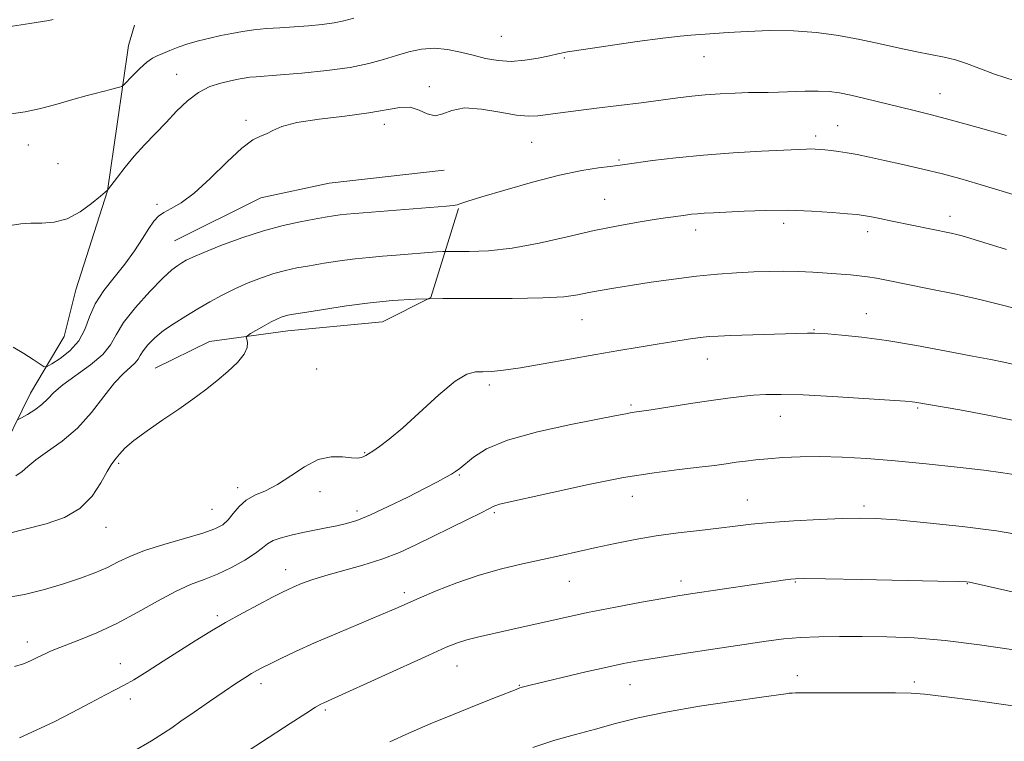
# Model space of a CAD drawing. Extents: x 2162300 to 2165200, y 307300 to 310200.
# Drawn here: x 2163117 to 2163338, y 309167 to 309330 of the extents above; entities that cross this region are included whole.
import ezdxf

# ---------------------------------------------------------------- set-up
doc = ezdxf.new("R2010")
doc.units = 0
doc.header["$MEASUREMENT"] = 0
for name, color, linetype, lineweight in [('BREAKLINE DTM HARD', 7, 'Continuous', 0), ('CONTOUR INDEX', 41, 'Continuous', 13), ('CONTOUR INTERMEDIATE', 44, 'Continuous', 0), ('SPOT ELEVATION DTM', 2, 'Continuous', 13)]:
    doc.layers.add(name, color=color, linetype=linetype, lineweight=lineweight)

msp = doc.modelspace()

# ---------------------------------------------------------------- linework, layer by layer
at = {"layer": 'BREAKLINE DTM HARD', "extrusion": (-0.001492149101545721, 0.04531153467375709, 0.9989717905509483), "elevation": 11832.19441832013, "flags": 128}
msp.add_lwpolyline([(-2172220.066390062, -237638.4414876798), (-2172194.114299841, -237636.3707617865), (-2172178.59437018, -237633.5888423271), (-2172158.826314942, -237624.545275988)], dxfattribs=at)
at = {"layer": 'BREAKLINE DTM HARD'}
for points in [[(2163111.37, 309230.3, 1049.23), (2163118.98, 309245.8, 1047.19), (2163126.6, 309258.58, 1044.51), (2163129.25, 309269.05, 1044.87), (2163136.36, 309291.36, 1044.01), (2163138.52, 309306.36, 1042.87), (2163141.11, 309324.1, 1041.06), (2163142.44, 309328.65, 1040.1)], [(2163215.42, 309287.39, 1048.14), (2163209.21, 309267.36, 1052), (2163198.35, 309261.83, 1052.96), (2163177.02, 309259.86, 1052.68), (2163159.32, 309257.46, 1051.41), (2163147.1, 309251.46, 1051.23)]]:
    msp.add_polyline3d(points, dxfattribs=at)
at = {"layer": 'CONTOUR INDEX', "flags": 128}
for points, elevation in [([(2163124.109, 309329.905), (2163123.152, 309329.725), (2163121.705, 309329.474), (2163118.831, 309329.028), (2163114.004, 309328.3190000001)], 1040), ([(2163338.904, 309278.1790000001), (2163333.814, 309279.7550000001), (2163330.672, 309280.7160000001), (2163328.932, 309281.2280000001), (2163327.757, 309281.529), (2163326.454, 309281.817), (2163313.189, 309284.5440000001), (2163310.37, 309285.1131000001), (2163308.098, 309285.561), (2163306.608, 309285.8310000001), (2163305.244, 309286.0050000001), (2163303.131, 309286.202), (2163299.627, 309286.497), (2163295.027, 309286.802), (2163289.86, 309286.9880000001), (2163284.638, 309286.9610000001), (2163279.803, 309286.7930000001), (2163272.871, 309286.4350000001), (2163270.829, 309286.3190000001), (2163269.287, 309286.2050000001), (2163267.926, 309286.067), (2163266.627, 309285.905), (2163263.9081, 309285.5330000001), (2163262.087, 309285.2720000001), (2163259.525, 309284.8850000001), (2163255.963, 309284.3130000001), (2163251.433, 309283.5000000001), (2163246.043, 309282.3900000001), (2163239.964, 309280.9920000001), (2163233.633, 309279.5690000001), (2163227.551, 309278.4460000001), (2163222.18, 309277.86), (2163217.827, 309277.6840000001), (2163214.761, 309277.699), (2163213.047, 309277.7210000001), (2163211.94, 309277.6900000001), (2163210.491, 309277.5820000001), (2163201.407, 309276.865), (2163198.29, 309276.6310000001), (2163195.302, 309276.376), (2163192.175, 309276.0370000001), (2163188.735, 309275.573), (2163185.205, 309275.0320000001), (2163181.903, 309274.4890000001), (2163179.048, 309273.986), (2163176.459, 309273.4400000001), (2163173.853, 309272.741), (2163171.022, 309271.802), (2163168.045, 309270.6450000001), (2163165.07, 309269.3200000001), (2163162.215, 309267.8740000001), (2163159.451, 309266.3410000001), (2163156.714, 309264.7550000001), (2163153.977, 309263.144), (2163151.351, 309261.5140000001), (2163148.985, 309259.8680000001), (2163147.007, 309258.226), (2163145.465, 309256.682), (2163144.386, 309255.35), (2163143.7391, 309254.301), (2163143.252, 309253.4350000001), (2163142.5959, 309252.6090000001), (2163141.5, 309251.648), (2163139.937, 309250.257), (2163137.942, 309248.106)], 1050), ([(2163137.942, 309248.106), (2163135.545, 309245.0210000001), (2163132.762, 309241.4380000001), (2163129.605, 309237.9440000001), (2163126.168, 309235.013), (2163122.863, 309232.6630000001), (2163120.183, 309230.796), (2163118.432, 309229.317), (2163117.155, 309228.1410000001), (2163115.71, 309227.1850000001)], 1050), ([(2163343.228, 309213.697), (2163336.709, 309214.79), (2163328.949, 309215.785), (2163321.003, 309216.6240000001), (2163314.219, 309217.2380000001), (2163309.487, 309217.5800000001), (2163305.871, 309217.681), (2163301.979, 309217.594), (2163296.822, 309217.371), (2163291.032, 309217.0530000001), (2163285.641, 309216.6790000001), (2163281.384, 309216.28), (2163277.798, 309215.856), (2163274.1211, 309215.399), (2163269.78, 309214.8960000001), (2163264.95, 309214.3190000001), (2163259.9971, 309213.638), (2163255.229, 309212.8361000001), (2163250.715, 309211.952), (2163246.4699, 309211.0380000001), (2163238.513, 309209.236), (2163234.382, 309208.3210000001), (2163229.899, 309207.355), (2163225.112, 309206.23), (2163220.127, 309204.824), (2163215.1059, 309203.084), (2163210.447, 309201.247), (2163206.608, 309199.626), (2163201.29, 309197.318), (2163198.076, 309195.9500000001), (2163188.15, 309191.779), (2163182.966, 309189.5470000001), (2163178.693, 309187.6240000001), (2163175.4, 309186.068), (2163172.986, 309184.882), (2163171.303, 309184.034), (2163170.032, 309183.3540000001), (2163168.809, 309182.6420000001), (2163167.302, 309181.7070000001), (2163165.309, 309180.4160000001), (2163162.663, 309178.6470000001), (2163159.335, 309176.3750000001), (2163155.857, 309173.9710000001), (2163152.904, 309171.9020000001), (2163150.866, 309170.458), (2163149.006, 309169.2070000001), (2163146.304, 309167.5420000001), (2163142.116, 309165.0700000001)], 1060)]:
    msp.add_lwpolyline(points, dxfattribs=dict(at, elevation=elevation))
at = {"layer": 'CONTOUR INTERMEDIATE', "flags": 128}
for points, elevation in [([(2163191.862, 309330.2670000001), (2163189.588, 309329.6390000001), (2163187.413, 309329.1880000001), (2163184.747, 309328.8291), (2163181.668, 309328.5360000001), (2163178.4199, 309328.296)], 1042), ([(2163296.131, 309326.9930000001), (2163290.943, 309327.3750000001), (2163285.569, 309327.4300000001), (2163280.466, 309327.2640000001), (2163276.192, 309327.0210000001), (2163273.14, 309326.8180000001), (2163267.774, 309326.4240000001), (2163265.401, 309326.1940000001), (2163261.505, 309325.726), (2163255.701, 309324.9510000001), (2163249.194, 309324.0360000001), (2163243.588, 309323.208), (2163240.03, 309322.627), (2163237.855, 309322.2010000001), (2163235.946, 309321.769), (2163233.43, 309321.2340000001), (2163230.429, 309320.7440000001), (2163227.312, 309320.5110000001), (2163224.365, 309320.6850000001), (2163221.553, 309321.1880000001), (2163218.756, 309321.8800000001), (2163215.8849, 309322.615), (2163212.961, 309323.2099000001), (2163210.0329, 309323.474), (2163207.139, 309323.2700000001), (2163204.2801, 309322.686), (2163201.447, 309321.865), (2163198.556, 309320.941), (2163195.233, 309320.0060000001), (2163191.03, 309319.144), (2163185.7469, 309318.426), (2163180.166, 309317.865), (2163175.319, 309317.4660000001), (2163169.8481, 309317.062), (2163168.403, 309316.926), (2163167.1469, 309316.747), (2163165.793, 309316.491), (2163164.106, 309316.1350000001), (2163161.929, 309315.627), (2163159.425, 309314.8130000001), (2163156.834, 309313.5111000001), (2163154.347, 309311.6090000001), (2163151.94, 309309.273), (2163149.543, 309306.7390000001), (2163144.697, 309301.6800000001), (2163142.401, 309299.1569000001), (2163140.316, 309296.6620000001), (2163138.578, 309294.437), (2163136.354, 309291.4820000001), (2163136.266, 309291.421), (2163135.838, 309291.0690000001), (2163134.746, 309290.1400000001), (2163132.777, 309288.4969), (2163130.164, 309286.6), (2163127.249, 309285.0550000001), (2163124.336, 309284.3021), (2163121.572, 309284.111), (2163119.066, 309284.0810000001), (2163116.818, 309283.8960000001), (2163114.401, 309283.566)], 1044), ([(2163178.4199, 309328.296), (2163175.222, 309328.0930000001), (2163172.171, 309327.882), (2163169.34, 309327.6140000001), (2163166.762, 309327.2500000001), (2163164.334, 309326.8030000001), (2163161.914, 309326.2980000001), (2163159.406, 309325.752), (2163156.887, 309325.149), (2163154.477, 309324.464), (2163152.286, 309323.6960000001), (2163150.379, 309322.9330000001), (2163148.807, 309322.284), (2163147.572, 309321.7920000001), (2163146.46, 309321.2369000001), (2163145.208, 309320.3320000001), (2163143.6561, 309318.9110000001), (2163142.058, 309317.302), (2163140.037, 309315.1960000001), (2163139.591, 309314.8690000001), (2163139.052, 309314.692), (2163137.023, 309314.1460000001), (2163135.944, 309313.872), (2163135.031, 309313.6570000001), (2163133.844, 309313.3639000001), (2163131.807, 309312.8100000001), (2163128.568, 309311.8910000001), (2163124.685, 309310.802), (2163120.941, 309309.8130000001), (2163117.826, 309309.128), (2163114.659, 309308.6850000001)], 1042), ([(2163340.908, 309316.1319), (2163336.23, 309317.6570000001), (2163332.669, 309318.9510000001), (2163329.91, 309320.0100000001), (2163327.464, 309320.8360000001), (2163324.903, 309321.4550000001), (2163318.689, 309322.649), (2163314.802, 309323.4990000001), (2163310.472, 309324.4780000001), (2163305.858, 309325.4610000001), (2163301.084, 309326.329), (2163296.131, 309326.9930000001)], 1044), ([(2163338.909, 309303.7920000001), (2163332.557, 309305.6240000001), (2163326.563, 309307.3030000001), (2163321.743, 309308.5800000001), (2163317.817, 309309.5550000001), (2163307.005, 309312.164), (2163303.841, 309312.893), (2163301.263, 309313.409), (2163298.954, 309313.7150000001), (2163296.473, 309313.834), (2163293.527, 309313.801), (2163287.558, 309313.577), (2163285.259, 309313.529), (2163283.168, 309313.512), (2163280.788, 309313.4730000001), (2163277.773, 309313.3690000001), (2163274.385, 309313.1960000001), (2163271.042, 309312.959), (2163268.0041, 309312.66), (2163264.9041, 309312.2820000001), (2163256.62, 309311.2070000001), (2163246.51, 309309.9390000001), (2163238.439, 309308.9380000001), (2163233.311, 309308.2380000001), (2163231.194, 309308.137), (2163228.494, 309308.4), (2163224.773, 309309.073), (2163220.599, 309309.773), (2163216.791, 309310.008), (2163213.962, 309309.481), (2163211.896, 309308.67), (2163210.168, 309308.2450000001), (2163208.421, 309308.6610000001), (2163206.554, 309309.5090000001), (2163204.533, 309310.1630000001), (2163202.252, 309310.1520000001), (2163195.24, 309308.8910000001), (2163189.845, 309308.1850000001), (2163184.038, 309307.4880000001), (2163179.009, 309306.7160000001), (2163175.639, 309305.824), (2163173.579, 309304.932), (2163172.174, 309304.2010000001), (2163170.818, 309303.66), (2163169.099, 309302.8029000001), (2163166.659, 309300.9950000001), (2163163.302, 309297.8700000001), (2163159.495, 309294.1460000001), (2163155.871, 309290.816), (2163152.939, 309288.626), (2163150.705, 309287.344), (2163149.051, 309286.496), (2163147.832, 309285.6450000001), (2163146.797, 309284.5200000001), (2163145.668, 309282.888), (2163144.216, 309280.599), (2163142.412, 309277.8300000001), (2163140.272, 309274.8420000001), (2163137.875, 309271.8470000001), (2163135.527, 309268.876), (2163133.596, 309265.914), (2163132.298, 309262.9680000001), (2163131.244, 309260.143), (2163129.894, 309257.567), (2163127.902, 309255.361), (2163125.678, 309253.611)], 1046), ([(2163343.144, 309289.7110000001), (2163337.222, 309291.523), (2163332.444, 309292.9569), (2163328.428, 309294.105), (2163324.48, 309295.149), (2163320.102, 309296.226), (2163315.59, 309297.2820000001), (2163311.437, 309298.2180000001), (2163308.0229, 309298.9570000001), (2163305.276, 309299.5110000001), (2163303.007, 309299.9160000001), (2163301.058, 309300.208), (2163299.386, 309300.4151), (2163297.978, 309300.562), (2163296.808, 309300.6730000001), (2163295.803, 309300.748), (2163294.877, 309300.7830000001), (2163293.837, 309300.7720000001), (2163292.067, 309300.699), (2163283.712, 309300.2940000001), (2163277.331, 309299.925), (2163270.623, 309299.4240000001), (2163264.424, 309298.7970000001), (2163259.195, 309298.1510000001), (2163252.914, 309297.284), (2163251.315, 309297.074), (2163249.597, 309296.866), (2163246.978, 309296.534), (2163243.222, 309295.9220000001), (2163238.227, 309294.865), (2163232.11, 309293.2980000001), (2163225.873, 309291.539), (2163220.736, 309290.0060000001), (2163217.585, 309289.0150000001), (2163215.975, 309288.4809000001), (2163215.123, 309288.2159000001), (2163214.268, 309288.052), (2163212.726, 309287.8900000001), (2163190.185, 309286.067), (2163188.775, 309285.9170000001), (2163187.274, 309285.7120000001), (2163185.402, 309285.4129000001), (2163182.959, 309284.9920000001), (2163179.794, 309284.404), (2163175.944, 309283.5590000001), (2163171.49, 309282.3530000001), (2163166.618, 309280.7549000001), (2163161.914, 309279.025), (2163158.069, 309277.5000000001), (2163155.569, 309276.426), (2163154.096, 309275.708), (2163153.132, 309275.165), (2163152.183, 309274.5750000001), (2163150.867, 309273.5490000001), (2163148.8281, 309271.66), (2163145.901, 309268.67), (2163142.686, 309265.1030000001), (2163139.972, 309261.676), (2163138.273, 309258.9211), (2163136.996, 309256.6460000001), (2163135.273, 309254.476), (2163132.515, 309252.1390000001), (2163126.32, 309247.644), (2163124.292, 309245.915), (2163122.88, 309244.5040000001), (2163121.562, 309243.258), (2163119.969, 309242.0700000001), (2163118.323, 309241.023), (2163116.9981, 309240.2450000001)], 1048), ([(2163340.9451, 309264.828), (2163337.726, 309265.7170000001), (2163333.257, 309266.811), (2163327.561, 309268.0551000001), (2163321.497, 309269.2990000001), (2163312.265, 309271.148), (2163309.609, 309271.6620000001), (2163307.607, 309271.9940000001), (2163305.756, 309272.2220000001), (2163303.768, 309272.403), (2163298.528, 309272.829), (2163295.295, 309273.062), (2163291.965, 309273.2280000001), (2163288.721, 309273.2760000001), (2163285.449, 309273.22), (2163281.964, 309273.088), (2163278.109, 309272.8951000001), (2163273.83, 309272.6), (2163269.098, 309272.144), (2163263.973, 309271.5000000001), (2163258.852, 309270.7610000001), (2163254.219, 309270.046), (2163250.436, 309269.4460000001), (2163247.378, 309268.932), (2163244.803, 309268.4450000001), (2163242.349, 309267.953), (2163239.207, 309267.5170000001), (2163234.4501, 309267.2270000001), (2163227.549, 309267.133), (2163219.562, 309267.1460000001), (2163211.941, 309267.138), (2163205.762, 309266.998), (2163200.581, 309266.681), (2163195.575, 309266.1580000001), (2163190.197, 309265.4340000001), (2163185.008, 309264.6510000001), (2163180.846, 309263.9870000001), (2163178.301, 309263.567), (2163176.973, 309263.3210000001), (2163176.217, 309263.128), (2163175.471, 309262.8740000001), (2163174.528, 309262.4709000001), (2163173.265, 309261.838), (2163171.643, 309260.947), (2163168.607, 309259.197), (2163167.865, 309258.7380000001), (2163167.633, 309258.425), (2163167.716, 309257.991), (2163167.887, 309257.214)], 1052), ([(2163340.644, 309252.251), (2163338.293, 309252.7910000001), (2163335.394, 309253.36), (2163331.239, 309254.1470000001), (2163325.412, 309255.2640000001), (2163318.655, 309256.5160000001), (2163312.002, 309257.632), (2163306.326, 309258.4010000001), (2163301.86, 309258.8630000001), (2163298.681, 309259.1190000001), (2163296.765, 309259.2590000001), (2163295.702, 309259.322), (2163294.983, 309259.334), (2163294.1, 309259.316), (2163276.85, 309258.7760000001), (2163273.978, 309258.6660000001), (2163271.921, 309258.528), (2163269.881, 309258.2980000001), (2163267.219, 309257.9240000001), (2163263.94, 309257.425), (2163260.2111, 309256.8310000001), (2163256.137, 309256.164), (2163251.5911, 309255.394), (2163246.383, 309254.481), (2163234.558, 309252.365), (2163229.384, 309251.4930000001), (2163225.571, 309250.947), (2163222.898, 309250.6880000001), (2163220.941, 309250.6350000001), (2163219.258, 309250.6169), (2163217.348, 309250.1080000001), (2163214.695, 309248.4941000001), (2163210.995, 309245.425), (2163202.8719, 309238.0210000001), (2163199.821, 309235.4240000001), (2163197.636, 309233.7540000001), (2163196.153, 309232.7370000001), (2163195.199, 309232.1250000001), (2163194.583, 309231.7640000001), (2163194.105, 309231.524), (2163193.561, 309231.3100000001), (2163192.725, 309231.1790000001), (2163191.3661, 309231.2219000001), (2163189.3261, 309231.4400000001), (2163186.737, 309231.4620000001), (2163183.804, 309230.822), (2163180.721, 309229.2390000001), (2163177.634, 309227.1560000001), (2163174.677, 309225.199), (2163171.972, 309223.8210000001), (2163169.589, 309222.7930000001), (2163167.588, 309221.714)], 1054), ([(2163167.887, 309257.214), (2163167.818, 309256.0630000001), (2163167.154, 309254.551), (2163165.65, 309252.714), (2163163.5, 309250.675), (2163161.009, 309248.5760000001), (2163158.403, 309246.518), (2163155.596, 309244.4290000001), (2163152.421, 309242.198), (2163148.834, 309239.7710000001), (2163145.267, 309237.3350000001), (2163142.274, 309235.138), (2163140.264, 309233.3790000001), (2163139.058, 309232.062), (2163138.333, 309231.143), (2163137.785, 309230.497), (2163137.171, 309229.6790000001), (2163136.269, 309228.1610000001), (2163134.874, 309225.627), (2163132.863, 309222.5960000001), (2163130.131, 309219.802), (2163126.632, 309217.7939), (2163122.551, 309216.3950000001), (2163113.658, 309214.0820000001)], 1052), ([(2163125.678, 309253.611), (2163123.827, 309252.3960000001), (2163122.753, 309251.779), (2163122.061, 309251.7560000001), (2163121.1609, 309252.311), (2163119.6, 309253.3810000001), (2163117.492, 309254.7430000001), (2163115.094, 309256.1310000001)], 1046), ([(2163340.303, 309239.735), (2163334.374, 309240.942), (2163328.409, 309242.023), (2163318.311, 309243.758), (2163317.6521, 309243.8361000001), (2163316.103, 309243.9560000001), (2163312.674, 309244.1960000001), (2163306.816, 309244.595), (2163299.745, 309245.0430000001), (2163293.115, 309245.3920000001), (2163288.192, 309245.53), (2163284.681, 309245.4820000001), (2163281.898, 309245.307), (2163279.205, 309245.0470000001), (2163276.165, 309244.6740000001), (2163272.386, 309244.1410000001), (2163267.705, 309243.436), (2163258.849, 309242.072), (2163255.002, 309241.5050000001), (2163254.16, 309241.3690000001), (2163253.14, 309241.1690000001), (2163251.087, 309240.7550000001), (2163240.732, 309238.7100000001), (2163233.283, 309237.066), (2163226.506, 309235.186), (2163221.755, 309233.225), (2163218.793, 309231.3860000001), (2163215.764, 309228.8520000001), (2163214.802, 309228.149), (2163213.837, 309227.552), (2163212.594, 309226.8480000001), (2163210.739, 309225.855), (2163207.924, 309224.3960000001), (2163204, 309222.403), (2163199.609, 309220.2390000001), (2163195.592, 309218.371), (2163192.564, 309217.1470000001), (2163190.226, 309216.4220000001), (2163188.056, 309215.9280000001), (2163185.639, 309215.442), (2163183.016, 309214.925), (2163180.334, 309214.3850000001), (2163177.753, 309213.824), (2163175.463, 309213.2280000001), (2163173.6629, 309212.583), (2163172.423, 309211.855), (2163171.3, 309210.947), (2163169.724, 309209.746), (2163167.292, 309208.204), (2163164.276, 309206.5369000001), (2163161.117, 309205.0260000001), (2163158.123, 309203.8370000001), (2163155.088, 309202.681), (2163151.671, 309201.153), (2163147.637, 309198.985), (2163143.153, 309196.447), (2163138.489, 309193.9450000001), (2163133.935, 309191.8190000001), (2163129.863, 309190.1420000001), (2163124.601, 309188.1340000001), (2163123.343, 309187.623), (2163122.434, 309187.204), (2163120.364, 309186.1610000001), (2163119.035, 309185.5380000001), (2163117.424, 309184.8810000001), (2163115.396, 309184.2760000001)], 1056), ([(2163116.9981, 309240.2450000001), (2163116.209, 309239.8410000001)], 1048), ([(2163341.019, 309227.4080000001), (2163338.108, 309227.8569000001), (2163333.79, 309228.4191000001), (2163327.808, 309229.116), (2163320.846, 309229.8619000001), (2163313.821, 309230.5419000001), (2163307.481, 309231.061), (2163301.878, 309231.394), (2163296.89, 309231.5320000001), (2163292.426, 309231.4790000001), (2163288.507, 309231.2930000001), (2163285.186, 309231.0430000001), (2163282.464, 309230.784), (2163280.149, 309230.518), (2163278.003, 309230.231), (2163275.766, 309229.909), (2163273.108, 309229.5430000001), (2163269.681, 309229.1240000001), (2163265.186, 309228.616), (2163259.527, 309227.8860000001), (2163252.657, 309226.7770000001), (2163244.7621, 309225.2230000001), (2163236.961, 309223.53), (2163224.711, 309220.763), (2163223.827, 309220.5170000001), (2163223.229, 309220.252), (2163222.314, 309219.757), (2163220.525, 309218.823), (2163217.503, 309217.3210000001), (2163205.827, 309211.6130000001), (2163202.124, 309209.9280000001), (2163198.194, 309208.41), (2163193.854, 309207.0530000001), (2163185.522, 309204.7490000001), (2163182.411, 309203.7660000001), (2163180.08, 309202.9060000001), (2163178.368, 309202.193), (2163177.049, 309201.601), (2163175.634, 309200.91), (2163173.572, 309199.849), (2163170.492, 309198.2380000001), (2163166.765, 309196.2430000001), (2163162.945, 309194.1190000001), (2163159.444, 309192.056), (2163156.113, 309189.99), (2163148.933, 309185.409), (2163145.2971, 309183.11), (2163142.258, 309181.2420000001), (2163140.104, 309180.007), (2163138.255, 309179.04), (2163135.919, 309177.834), (2163132.527, 309176.029), (2163128.422, 309173.8670000001), (2163124.174, 309171.7340000001), (2163116.5, 309168.1730000001)], 1058), ([(2163167.588, 309221.714), (2163165.993, 309220.2990000001), (2163164.691, 309218.7229000001), (2163163.534, 309217.2799000001), (2163162.314, 309216.1740000001), (2163160.576, 309215.2550000001), (2163157.804, 309214.2870000001), (2163153.726, 309213.095), (2163149.042, 309211.7430000001), (2163144.695, 309210.3580000001), (2163141.378, 309209.0410000001), (2163138.774, 309207.789), (2163136.319, 309206.5750000001), (2163133.528, 309205.371), (2163130.2629, 309204.15), (2163126.465, 309202.888), (2163122.1541, 309201.6), (2163117.643, 309200.4660000001), (2163113.321, 309199.7070000001)], 1054), ([(2163343.206, 309200.378), (2163330.571, 309203.2010000001), (2163329.926, 309203.28), (2163328.016, 309203.3530000001), (2163323.4399, 309203.4600000001), (2163306.157, 309203.8090000001), (2163298.16, 309203.958), (2163293.493, 309204.028), (2163291.383, 309204.0140000001), (2163290.359, 309203.9220000001), (2163289.14, 309203.7500000001), (2163267.741, 309200.605), (2163264.902, 309200.154), (2163261.457, 309199.5690000001), (2163256.676, 309198.7220000001), (2163250.843, 309197.637), (2163244.496, 309196.373), (2163238.148, 309195.0040000001), (2163227.0401, 309192.481), (2163219.762, 309190.865), (2163217.298, 309190.2550000001), (2163215.203, 309189.5910000001), (2163212.664, 309188.5630000001), (2163208.754, 309186.818), (2163187.565, 309177.1720000001), (2163185.094, 309176.0750000001), (2163184.412, 309175.7440000001), (2163183.246, 309175.0690000001), (2163181.05, 309173.6940000001), (2163177.529, 309171.4290000001), (2163165.036, 309163.3080000001)], 1062), ([(2163340.572, 309187.9920000001), (2163332.874, 309189.138), (2163325.092, 309190.0970000001), (2163318.12, 309190.675), (2163311.9661, 309190.9400000001), (2163306.417, 309191.024), (2163301.303, 309191.0310000001), (2163296.64, 309190.9600000001), (2163292.489, 309190.7830000001), (2163288.765, 309190.47), (2163284.805, 309189.97), (2163279.8, 309189.2301), (2163273.302, 309188.24), (2163266.321, 309187.165), (2163260.225, 309186.214), (2163255.941, 309185.5169), (2163252.624, 309184.9020000001), (2163248.984, 309184.1200000001), (2163244.146, 309183.0110000001), (2163231.604, 309180.0530000001), (2163230.106, 309179.677), (2163229.26, 309179.42), (2163228.41, 309179.101), (2163224.176, 309177.4060000001), (2163219.799, 309175.675), (2163214.45, 309173.5360000001), (2163209.048, 309171.306), (2163204.287, 309169.2270000001), (2163199.978, 309167.252)], 1064), ([(2163340.366, 309175.414), (2163331.967, 309176.5540000001), (2163324.84, 309177.4920000001), (2163320.416, 309178.0380000001), (2163317.428, 309178.2710000001), (2163313.935, 309178.3320000001), (2163308.594, 309178.344), (2163292.02, 309178.3460000001), (2163291.37, 309178.318), (2163290.663, 309178.2710000001), (2163289.972, 309178.208), (2163289.187, 309178.1130000001), (2163283.755, 309177.35), (2163277.474, 309176.4570000001), (2163269.756, 309175.289), (2163262.176, 309173.985), (2163255.949, 309172.6660000001), (2163250.856, 309171.378), (2163246.317, 309170.1470000001), (2163241.826, 309168.9600000001), (2163237.168, 309167.6570000001), (2163232.195, 309166.0380000001)], 1066)]:
    msp.add_lwpolyline(points, dxfattribs=dict(at, elevation=elevation))
at = {"layer": 'SPOT ELEVATION DTM'}
for p in [(2163225.13, 309326.15, 1042.96), (2163239.32, 309321.3, 1044.18), (2163270.75, 309321.55, 1044.73), (2163151.97, 309317.61, 1043.23), (2163208.86, 309314.78, 1045.68), (2163323.98, 309313.24, 1045.2), (2163167.55, 309307.2, 1045.82), (2163198.75, 309306.31, 1046.48), (2163300.88, 309306.05, 1047.16), (2163231.93, 309302.26, 1046.88), (2163295.93, 309303.68, 1047.58), (2163118.5, 309301.66, 1042.75), (2163125.22, 309297.51, 1043.17), (2163251.6, 309298.29, 1047.82), (2163248.4, 309289.41, 1049.1), (2163147.54, 309288.28, 1045.72), (2163288.7, 309284.06, 1050.49), (2163326.17, 309285.6, 1049.45), (2163268.92, 309282.57, 1050.55), (2163307.64, 309282.19, 1050.52), (2163243.29, 309262.36, 1052.85), (2163307.31, 309263.73, 1053.24), (2163295.52, 309260.12, 1053.89), (2163271.5, 309253.52, 1054.72), (2163183.49, 309251.22, 1052.95), (2163222.37, 309247.66, 1054.33), (2163254.34, 309243.12, 1055.76), (2163318.91, 309242.44, 1056.19), (2163287.97, 309240.59, 1056.76), (2163194.31, 309232.41, 1053.89), (2163138.89, 309229.98, 1052.2), (2163215.65, 309227.39, 1056.15), (2163165.7, 309224.48, 1053.57), (2163184.26, 309223.6, 1054.5), (2163254.61, 309222.59, 1058.72), (2163280.55, 309221.71, 1059.21), (2163306.83, 309220.4, 1059.62), (2163159.87, 309219.63, 1053.05), (2163192.59, 309219.26, 1055.55), (2163223.54, 309218.85, 1058.23), (2163135.99, 309215.59, 1052.64), (2163176.51, 309206.08, 1057.36), (2163240.43, 309203.4, 1060.84), (2163265.56, 309203.52, 1061.51), (2163291.38, 309203.27, 1062.12), (2163330.11, 309202.92, 1062.06), (2163203.23, 309200.87, 1059.61), (2163161.13, 309195.68, 1057.68), (2163118.26, 309189.74, 1055.43), (2163139.25, 309184.85, 1057.27), (2163215.13, 309184.36, 1062.78), (2163291.81, 309182.16, 1065.35), (2163170.97, 309180.37, 1060.48), (2163229.13, 309180.01, 1063.92), (2163254.11, 309180.14, 1064.78), (2163318.13, 309180.74, 1065.6), (2163141.5, 309176.94, 1058.48), (2163185.46, 309174.44, 1062.25)]:
    msp.add_point(p, dxfattribs=at)

doc.saveas('drawing.dxf')
